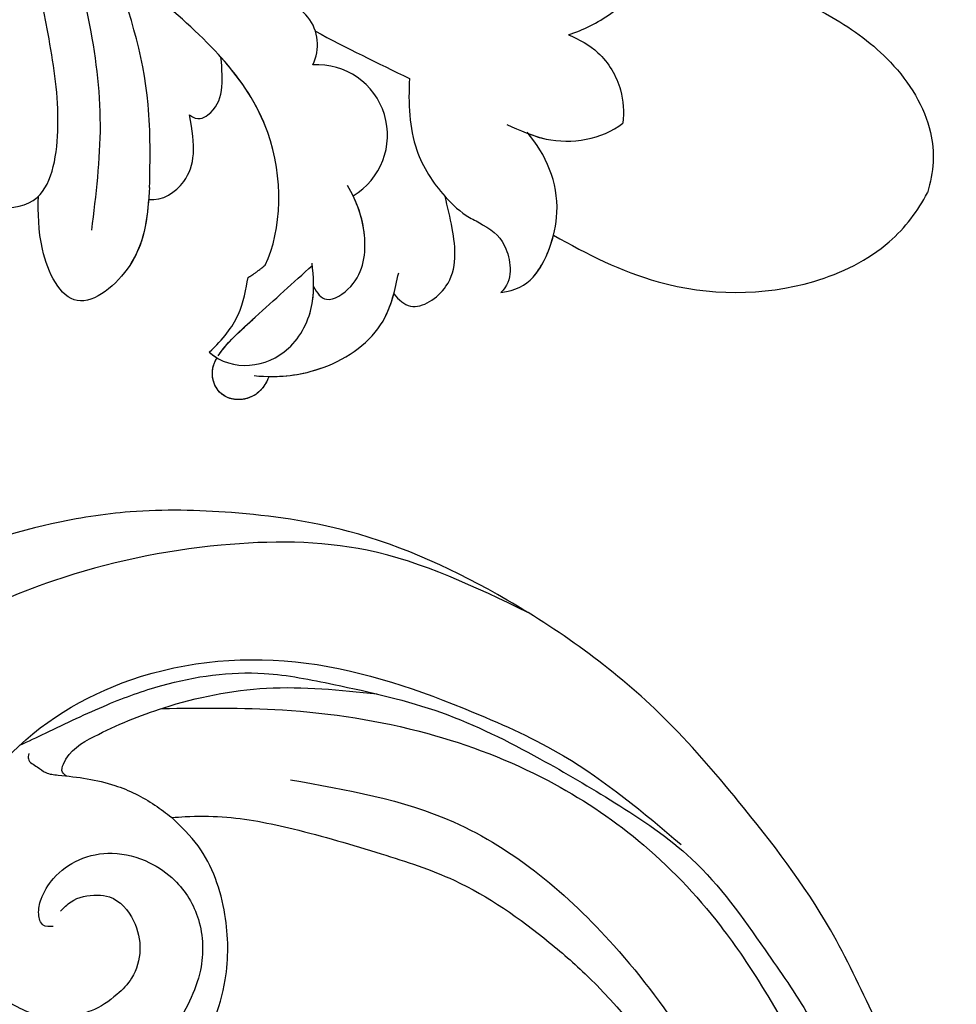
# Model space of a CAD drawing. Units: millimetres. Extents: x 2216 to 4316, y 762 to 2247.
# Drawn here: x 2945 to 2990, y 1258 to 1306 of the extents above; entities that cross this region are included whole.
import ezdxf

# ---------------------------------------------------------------- set-up
doc = ezdxf.new("R2010")
doc.units = ezdxf.units.MM
doc.linetypes.add('HIDDEN', pattern=[9.525, 6.35, -3.175])
doc.layers.add('2018-圖筆規範-輪廓線', color=8, linetype='Continuous')
doc.layers.add('H-08.木作(細線)', color=8, linetype='Continuous')
doc.styles.add('新細明體', font='txt')
doc.dimstyles.new('5', dxfattribs={"dimtxt": 12.5, "dimasz": 3.75, "dimexe": 2.5, "dimexo": 2.5, "dimgap": 1.5, "dimtad": 2, "dimdec": 0, "dimtxsty": '新細明體', "dimblk": 'ARCHTICK', "dimcen": 5, "dimclrd": 8, "dimclre": 8, "dimclrt": 4, "dimadec": 0, "dimazin": 0, "dimtfac": 1, "dimtdec": 0, "dimtix": 1, "dimtmove": 2, "dimatfit": 3, "dimldrblk": 'OPEN90', "dimfxl": 1.25, "dimlwd": 9, "dimlwe": 9, "dimarcsym": 0})

# ---------------------------------------------------------------- blocks, each defined once
blk = doc.blocks.new('SE-21009-1.6-d')
at = {"layer": 'H-08.木作(細線)'}
blk.add_lwpolyline([(1823.958, 1876.888), (1823.973, 1876.928), (1823.989, 1876.967), (1824.006, 1877.006), (1824.024, 1877.045), (1824.041, 1877.083), (1824.06, 1877.121), (1824.079, 1877.158), (1824.099, 1877.194), (1824.119, 1877.23), (1824.14, 1877.266), (1824.162, 1877.301), (1824.185, 1877.335), (1824.208, 1877.368), (1824.232, 1877.401), (1824.256, 1877.434), (1824.282, 1877.465), (1824.308, 1877.496), (1824.335, 1877.526), (1824.362, 1877.556), (1824.39, 1877.584), (1824.419, 1877.612), (1824.448, 1877.639), (1824.479, 1877.665), (1824.509, 1877.691), (1824.541, 1877.715), (1824.573, 1877.739), (1824.606, 1877.761), (1824.639, 1877.783), (1824.673, 1877.804), (1824.708, 1877.824), (1824.743, 1877.842), (1824.779, 1877.86), (1824.815, 1877.877), (1824.852, 1877.893), (1824.89, 1877.907), (1824.927, 1877.921), (1824.966, 1877.934), (1825.004, 1877.945), (1825.043, 1877.956), (1825.083, 1877.965), (1825.122, 1877.974), (1825.162, 1877.981), (1825.202, 1877.988), (1825.242, 1877.993), (1825.282, 1877.997), (1825.323, 1878), (1825.363, 1878.003), (1825.403, 1878.004), (1825.444, 1878.004), (1825.484, 1878.003), (1825.524, 1878), (1825.564, 1877.997), (1825.604, 1877.993), (1825.643, 1877.987), (1825.683, 1877.981), (1825.722, 1877.973), (1825.76, 1877.964), (1825.799, 1877.955), (1825.836, 1877.944), (1825.874, 1877.932), (1825.911, 1877.919), (1825.947, 1877.904), (1825.983, 1877.889), (1826.018, 1877.872), (1826.053, 1877.855), (1826.086, 1877.836), (1826.12, 1877.816), (1826.152, 1877.795), (1826.184, 1877.773), (1826.214, 1877.75), (1826.244, 1877.725), (1826.273, 1877.7), (1826.301, 1877.673), (1826.328, 1877.645), (1826.355, 1877.617), (1826.38, 1877.587), (1826.404, 1877.556), (1826.427, 1877.525), (1826.45, 1877.493), (1826.471, 1877.46), (1826.492, 1877.426), (1826.511, 1877.392), (1826.529, 1877.357), (1826.547, 1877.322), (1826.563, 1877.286), (1826.579, 1877.25), (1826.593, 1877.213), (1826.606, 1877.176), (1826.619, 1877.139), (1826.63, 1877.102), (1826.64, 1877.065), (1826.65, 1877.027), (1826.658, 1876.99), (1826.665, 1876.952), (1826.671, 1876.915), (1826.676, 1876.877), (1826.679, 1876.84), (1826.682, 1876.802), (1826.684, 1876.765), (1826.684, 1876.727), (1826.683, 1876.69), (1826.681, 1876.652), (1826.678, 1876.614), (1826.674, 1876.576), (1826.668, 1876.538), (1826.662, 1876.5), (1826.654, 1876.462), (1826.645, 1876.423), (1826.634, 1876.384), (1826.622, 1876.346), (1826.609, 1876.307), (1826.595, 1876.268), (1826.579, 1876.228), (1826.563, 1876.189), (1826.545, 1876.149), (1826.525, 1876.11), (1826.505, 1876.07), (1826.484, 1876.029), (1826.461, 1875.989)], dxfattribs=at)
for centre, radius, start, end in [((1821.631, 1865.228), 3.404, 120.7627, 273.3462), ((1821.631, 1865.228), 3.404, 120.7627, 273.3462), ((1823.765, 1860.869), 2.161, 153.5936, 283.0047), ((1823.765, 1860.869), 2.161, 153.5936, 283.0047)]:
    blk.add_arc(centre, radius, start, end, dxfattribs=at)
for points, knots in [([(1823.958, 1876.888), (1823.972, 1876.925), (1823.987, 1876.962), (1824.003, 1876.999), (1824.009, 1877.013), (1824.016, 1877.028), (1824.022, 1877.042), (1824.073, 1877.152), (1824.13, 1877.257), (1824.197, 1877.353), (1824.341, 1877.561), (1824.931, 1878.104), (1826.203, 1878.04), (1826.713, 1877.043), (1826.694, 1876.556), (1826.614, 1876.321), (1826.587, 1876.239), (1826.55, 1876.156), (1826.506, 1876.071), (1826.492, 1876.044), (1826.477, 1876.017), (1826.461, 1875.989)], [-0.197433, -0.197433, -0.197433, -0.197433, -0.128446, -0.128446, -0.128446, -0.10082, -0.10082, -0.10082, 0.111466, 0.111466, 0.111466, 0.568651, 1.5629, 2.081474, 2.526927, 2.526927, 2.526927, 2.68292, 2.68292, 2.68292, 2.733217, 2.733217, 2.733217, 2.733217]), ([(1823.958, 1876.888), (1823.972, 1876.925), (1823.987, 1876.962), (1824.003, 1876.999), (1824.009, 1877.013), (1824.016, 1877.028), (1824.022, 1877.042), (1824.073, 1877.152), (1824.13, 1877.257), (1824.197, 1877.353), (1824.341, 1877.561), (1824.931, 1878.104), (1826.203, 1878.04), (1826.713, 1877.043), (1826.694, 1876.556), (1826.614, 1876.321), (1826.587, 1876.239), (1826.55, 1876.156), (1826.506, 1876.071), (1826.492, 1876.044), (1826.477, 1876.017), (1826.461, 1875.989)], [-0.197433, -0.197433, -0.197433, -0.197433, -0.128446, -0.128446, -0.128446, -0.10082, -0.10082, -0.10082, 0.111466, 0.111466, 0.111466, 0.568651, 1.5629, 2.081474, 2.526927, 2.526927, 2.526927, 2.68292, 2.68292, 2.68292, 2.733217, 2.733217, 2.733217, 2.733217]), ([(1824.659, 1876.844), (1823.447, 1876.972), (1820.977, 1876.636), (1818.287, 1874.681), (1817.861, 1872.691), (1817.687, 1871.876)], [0.468898, 0.468898, 0.468898, 0.468898, 2.267777, 4.477996, 6.009814, 6.009814, 6.009814, 6.009814]), ([(1823.958, 1876.888), (1823.016, 1876.904), (1820.806, 1876.511), (1818.599, 1874.907), (1818.049, 1873.355), (1817.924, 1872.893)], [0.821817, 0.821817, 0.821817, 0.821817, 2.267777, 4.477996, 5.367203, 5.367203, 5.367203, 5.367203]), ([(1823.958, 1876.888), (1823.016, 1876.904), (1820.806, 1876.511), (1818.599, 1874.907), (1818.049, 1873.355), (1817.924, 1872.893)], [0.821817, 0.821817, 0.821817, 0.821817, 2.267777, 4.477996, 5.367203, 5.367203, 5.367203, 5.367203]), ([(1826.835, 1875.718), (1825.713, 1876.685), (1823.083, 1876.36), (1821.677, 1873.488), (1821.805, 1872.059), (1821.862, 1871.417)], [1.352245, 1.352245, 1.352245, 1.352245, 3.887952, 5.370919, 6.581751, 6.581751, 6.581751, 6.581751]), ([(1826.835, 1875.718), (1825.713, 1876.685), (1823.083, 1876.36), (1821.866, 1873.874), (1821.796, 1872.807), (1821.796, 1872.535)], [1.352245, 1.352245, 1.352245, 1.352245, 3.887952, 5.370919, 5.880373, 5.880373, 5.880373, 5.880373]), ([(1826.402, 1875.892), (1826.026, 1875.297), (1825.319, 1874.657), (1824.612, 1874.017), (1823.692, 1873.184), (1822.773, 1872.351), (1821.853, 1871.518)], [2.792557, 2.792557, 2.792557, 2.792557, 3.87107, 3.87107, 3.87107, 5.273973, 5.273973, 5.273973, 5.273973]), ([(1826.835, 1875.718), (1826.149, 1875.069), (1825.298, 1873.973), (1825.048, 1872.649), (1824.962, 1872.105)], [0, 0, 0, 0, 1.288242, 2.550098, 2.550098, 2.550098, 2.550098]), ([(1826.835, 1875.718), (1826.149, 1875.069), (1825.298, 1873.973), (1825.048, 1872.649), (1824.962, 1872.105)], [0, 0, 0, 0, 1.288242, 2.550098, 2.550098, 2.550098, 2.550098]), ([(1826.835, 1875.718), (1826.149, 1875.069), (1825.298, 1873.973), (1825.048, 1872.649), (1824.962, 1872.105)], [0, 0, 0, 0, 1.288242, 2.550098, 2.550098, 2.550098, 2.550098]), ([(1826.835, 1875.718), (1826.762, 1875.78), (1826.687, 1875.838), (1826.506, 1875.959), (1826.492, 1875.969), (1826.477, 1875.979), (1826.461, 1875.989)], [1.3522455, 1.3522455, 1.3522455, 1.3522455, 1.5168909, 1.5168909, 1.5168909, 1.5299263, 1.5299263, 1.5299263, 1.5299263]), ([(1817.924, 1872.893), (1817.678, 1873.182), (1816.931, 1873.864), (1814.749, 1872.404), (1814.991, 1870.114), (1815.323, 1868.693), (1815.448, 1868.19)], [0.279878, 0.279878, 0.279878, 0.279878, 0.931426, 2.155511, 3.913588, 4.895897, 4.895897, 4.895897, 4.895897]), ([(1817.924, 1872.893), (1817.678, 1873.182), (1816.931, 1873.864), (1814.749, 1872.404), (1814.991, 1870.114), (1815.323, 1868.693), (1815.448, 1868.19)], [0.279878, 0.279878, 0.279878, 0.279878, 0.931426, 2.155511, 3.913588, 4.895897, 4.895897, 4.895897, 4.895897]), ([(1817.924, 1872.893), (1817.678, 1873.182), (1816.931, 1873.864), (1814.749, 1872.404), (1814.991, 1870.114), (1815.323, 1868.693), (1815.448, 1868.19)], [0.279878, 0.279878, 0.279878, 0.279878, 0.931426, 2.155511, 3.913588, 4.895897, 4.895897, 4.895897, 4.895897]), ([(1829.716, 1867.756), (1829.814, 1868.988), (1829.905, 1871.308), (1833.455, 1874.265), (1835.099, 1870.929), (1835.097, 1868.961), (1835.085, 1868.179)], [0.471818, 0.471818, 0.471818, 0.471818, 2.853116, 4.700504, 6.551232, 8.029405, 8.029405, 8.029405, 8.029405]), ([(1829.762, 1868.339), (1829.849, 1869.395), (1830.122, 1871.489), (1833.455, 1874.265), (1835.099, 1870.929), (1835.097, 1868.961), (1835.085, 1868.179)], [0.844078, 0.844078, 0.844078, 0.844078, 2.853116, 4.700504, 6.551232, 8.029405, 8.029405, 8.029405, 8.029405]), ([(1829.762, 1868.339), (1829.849, 1869.395), (1830.122, 1871.489), (1833.455, 1874.265), (1835.099, 1870.929), (1835.097, 1868.961), (1835.085, 1868.179)], [0.844078, 0.844078, 0.844078, 0.844078, 2.853116, 4.700504, 6.551232, 8.029405, 8.029405, 8.029405, 8.029405]), ([(1810.209, 1870.058), (1808.589, 1870.978), (1804.698, 1872.954), (1798.639, 1873.039), (1794.045, 1870.795), (1792.597, 1868.872), (1792.156, 1868.012)], [1.070388, 1.070388, 1.070388, 1.070388, 4.533531, 9.232231, 11.804355, 13.757915, 13.757915, 13.757915, 13.757915]), ([(1810.209, 1870.058), (1808.589, 1870.978), (1804.698, 1872.954), (1798.639, 1873.039), (1794.045, 1870.795), (1792.597, 1868.872), (1792.156, 1868.012)], [1.070388, 1.070388, 1.070388, 1.070388, 4.533531, 9.232231, 11.804355, 13.757915, 13.757915, 13.757915, 13.757915]), ([(1810.209, 1870.058), (1808.589, 1870.978), (1804.698, 1872.954), (1798.639, 1873.039), (1794.045, 1870.795), (1792.597, 1868.872), (1792.156, 1868.012)], [1.070388, 1.070388, 1.070388, 1.070388, 4.533531, 9.232231, 11.804355, 13.757915, 13.757915, 13.757915, 13.757915]), ([(1812.753, 1872.827), (1812.007, 1872.725), (1810.851, 1872.137), (1809.507, 1868.536), (1810.571, 1866.172), (1811.481, 1865.083)], [0.260872, 0.260872, 0.260872, 0.260872, 1.535147, 3.646105, 6.320908, 6.320908, 6.320908, 6.320908]), ([(1812.753, 1872.827), (1812.007, 1872.725), (1810.851, 1872.137), (1809.507, 1868.536), (1810.571, 1866.172), (1811.481, 1865.083)], [0.260872, 0.260872, 0.260872, 0.260872, 1.535147, 3.646105, 6.320908, 6.320908, 6.320908, 6.320908]), ([(1812.753, 1872.827), (1812.007, 1872.725), (1811.076, 1872.251), (1810.407, 1870.854), (1810.209, 1870.058)], [0.260872, 0.260872, 0.260872, 0.260872, 1.535147, 2.987775, 2.987775, 2.987775, 2.987775]), ([(1813.637, 1869.556), (1813.047, 1869.872), (1812.336, 1870.615), (1812.143, 1872.254), (1812.753, 1872.827)], [0, 0, 0, 0, 1.109889, 2.471023, 2.471023, 2.471023, 2.471023]), ([(1813.637, 1869.556), (1813.047, 1869.872), (1812.336, 1870.615), (1812.143, 1872.254), (1812.753, 1872.827)], [0, 0, 0, 0, 1.109889, 2.471023, 2.471023, 2.471023, 2.471023]), ([(1813.637, 1869.556), (1813.047, 1869.872), (1812.336, 1870.615), (1812.143, 1872.254), (1812.753, 1872.827)], [0, 0, 0, 0, 1.109889, 2.471023, 2.471023, 2.471023, 2.471023]), ([(1821.796, 1872.535), (1821.629, 1872.864), (1821.171, 1873.45), (1819.41, 1872.297), (1819.173, 1870.173), (1819.591, 1868.769), (1819.89, 1868.152)], [0.416525, 0.416525, 0.416525, 0.416525, 1.033015, 1.875318, 3.503391, 4.794751, 4.794751, 4.794751, 4.794751]), ([(1821.796, 1872.535), (1821.629, 1872.864), (1821.171, 1873.45), (1819.41, 1872.297), (1819.151, 1869.979), (1819.697, 1868.442), (1820.153, 1867.661)], [0.416525, 0.416525, 0.416525, 0.416525, 1.033015, 1.875318, 3.503391, 5.137782, 5.137782, 5.137782, 5.137782]), ([(1824.14, 1871.509), (1823.304, 1869.811), (1823.194, 1864.019), (1830.013, 1857.845), (1838.902, 1850.865), (1841.539, 1839.434), (1843.828, 1825.425), (1839.955, 1816.378), (1837.249, 1810.058)], [4.348483, 4.348483, 4.348483, 4.348483, 8.576196, 13.871292, 20.784113, 29.399753, 34.771891, 47.222202, 47.222202, 47.222202, 47.222202]), ([(1824.14, 1871.509), (1823.304, 1869.811), (1823.194, 1864.019), (1830.013, 1857.845), (1838.902, 1850.865), (1841.539, 1839.434), (1843.828, 1825.425), (1839.955, 1816.378), (1837.249, 1810.058)], [4.348483, 4.348483, 4.348483, 4.348483, 8.576196, 13.871292, 20.784113, 29.399753, 34.771891, 47.222202, 47.222202, 47.222202, 47.222202]), ([(1824.14, 1871.509), (1823.304, 1869.811), (1823.224, 1865.594), (1825.296, 1862.551), (1826.269, 1861.464)], [4.348483, 4.348483, 4.348483, 4.348483, 8.576196, 11.281645, 11.281645, 11.281645, 11.281645]), ([(1817.168, 1862.489), (1817.22, 1863.689), (1817.177, 1865.75), (1815.751, 1867.979), (1814.519, 1869.12), (1813.829, 1869.42), (1813.637, 1869.556)], [0.593165, 0.593165, 0.593165, 0.593165, 2.782776, 4.420166, 5.396304, 5.857424, 5.857424, 5.857424, 5.857424]), ([(1817.168, 1862.489), (1817.22, 1863.689), (1817.177, 1865.75), (1815.751, 1867.979), (1814.519, 1869.12), (1813.829, 1869.42), (1813.637, 1869.556)], [0.593165, 0.593165, 0.593165, 0.593165, 2.782776, 4.420166, 5.396304, 5.857424, 5.857424, 5.857424, 5.857424]), ([(1815.448, 1868.19), (1815.095, 1868.587), (1814.519, 1869.12), (1813.829, 1869.42), (1813.637, 1869.556)], [4.420166, 4.420166, 4.420166, 4.420166, 5.396304, 5.857424, 5.857424, 5.857424, 5.857424]), ([(1832.508, 1869.818), (1832.299, 1868.117), (1831.663, 1862.941), (1832.979, 1857.886), (1834.01, 1854.501)], [0, 0, 0, 0, 3.191416, 9.71189, 9.71189, 9.71189, 9.71189]), ([(1837.073, 1868.699), (1836.339, 1868.78), (1834.504, 1868.476), (1833.935, 1864.438), (1834.643, 1859.945), (1835.438, 1856.053), (1836.366, 1851.972)], [0.910308, 0.910308, 0.910308, 0.910308, 2.295976, 4.488937, 6.980959, 10.832411, 10.832411, 10.832411, 10.832411]), ([(1837.073, 1868.699), (1836.339, 1868.78), (1835.6, 1868.657), (1835.104, 1868.198), (1835.085, 1868.179)], [0.910308, 0.910308, 0.910308, 0.910308, 2.295976, 2.352164, 2.352164, 2.352164, 2.352164]), ([(1837.073, 1868.699), (1836.339, 1868.78), (1835.6, 1868.657), (1835.104, 1868.198), (1835.085, 1868.179)], [0.910308, 0.910308, 0.910308, 0.910308, 2.295976, 2.352164, 2.352164, 2.352164, 2.352164]), ([(1805.832, 1857.231), (1804.375, 1857.184), (1801.463, 1857.315), (1797.187, 1859.08), (1793.7, 1861.596), (1791.723, 1864.764), (1791.841, 1867.002), (1792.156, 1868.012)], [0.741627, 0.741627, 0.741627, 0.741627, 3.138698, 6.503686, 8.715519, 11.15422, 13.007462, 13.007462, 13.007462, 13.007462]), ([(1805.832, 1857.231), (1804.375, 1857.184), (1801.463, 1857.315), (1797.187, 1859.08), (1793.7, 1861.596), (1791.723, 1864.764), (1791.841, 1867.002), (1792.156, 1868.012)], [0.741627, 0.741627, 0.741627, 0.741627, 3.138698, 6.503686, 8.715519, 11.15422, 13.007462, 13.007462, 13.007462, 13.007462]), ([(1804.227, 1857.228), (1803.428, 1857.257), (1800.963, 1857.521), (1797.187, 1859.08), (1793.7, 1861.596), (1791.723, 1864.764), (1791.841, 1867.002), (1792.156, 1868.012)], [1.67388, 1.67388, 1.67388, 1.67388, 3.138698, 6.503686, 8.715519, 11.15422, 13.007462, 13.007462, 13.007462, 13.007462]), ([(1829.772, 1868.337), (1829.087, 1868.418), (1827.514, 1867.34), (1827.484, 1865.751), (1827.795, 1864.253)], [0.719343, 0.719343, 0.719343, 0.719343, 1.913269, 3.677516, 3.677516, 3.677516, 3.677516]), ([(1829.772, 1868.337), (1829.087, 1868.418), (1827.514, 1867.34), (1827.484, 1865.751), (1827.795, 1864.253)], [0.719343, 0.719343, 0.719343, 0.719343, 1.913269, 3.677516, 3.677516, 3.677516, 3.677516]), ([(1829.772, 1868.337), (1829.087, 1868.418), (1827.514, 1867.34), (1827.484, 1865.751), (1827.795, 1864.253)], [0.719343, 0.719343, 0.719343, 0.719343, 1.913269, 3.677516, 3.677516, 3.677516, 3.677516]), ([(1829.716, 1867.756), (1829.689, 1866.414), (1829.611, 1862.577), (1830.754, 1858.937), (1831.669, 1856.597)], [0, 0, 0, 0, 2.501256, 7.152924, 7.152924, 7.152924, 7.152924]), ([(1811.421, 1865.155), (1811.146, 1865.26), (1809.717, 1865.73), (1807.868, 1865.444), (1806.86, 1864.648)], [1.390458, 1.390458, 1.390458, 1.390458, 1.957371, 4.279572, 4.279572, 4.279572, 4.279572]), ([(1812.457, 1864.719), (1811.829, 1864.981), (1810.175, 1865.801), (1807.868, 1865.444), (1806.86, 1864.648)], [0.67455, 0.67455, 0.67455, 0.67455, 1.957371, 4.279572, 4.279572, 4.279572, 4.279572]), ([(1809.492, 1860.386), (1808.964, 1860.596), (1807.869, 1861.198), (1806.859, 1862.878), (1806.812, 1864.104), (1806.86, 1864.648)], [1.098109, 1.098109, 1.098109, 1.098109, 2.155502, 3.468545, 4.490261, 4.490261, 4.490261, 4.490261]), ([(1809.492, 1860.386), (1808.964, 1860.596), (1807.869, 1861.198), (1806.859, 1862.878), (1806.812, 1864.104), (1806.86, 1864.648)], [1.098109, 1.098109, 1.098109, 1.098109, 2.155502, 3.468545, 4.490261, 4.490261, 4.490261, 4.490261]), ([(1827.795, 1864.253), (1827.388, 1864.554), (1826.07, 1863.876), (1826.169, 1862.653), (1826.269, 1861.464)], [1.027628, 1.027628, 1.027628, 1.027628, 1.547726, 3.537649, 3.537649, 3.537649, 3.537649]), ([(1827.795, 1864.253), (1827.388, 1864.554), (1826.07, 1863.876), (1826.169, 1862.653), (1826.269, 1861.464)], [1.027628, 1.027628, 1.027628, 1.027628, 1.547726, 3.537649, 3.537649, 3.537649, 3.537649]), ([(1827.795, 1864.253), (1827.388, 1864.554), (1826.07, 1863.876), (1826.169, 1862.653), (1826.269, 1861.464)], [1.027628, 1.027628, 1.027628, 1.027628, 1.547726, 3.537649, 3.537649, 3.537649, 3.537649]), ([(1809.492, 1860.386), (1808.77, 1860.131), (1807.317, 1859.459), (1805.54, 1857.528), (1805.742, 1855.85), (1805.839, 1855.04)], [1.21805, 1.21805, 1.21805, 1.21805, 2.650584, 4.218245, 5.685491, 5.685491, 5.685491, 5.685491]), ([(1809.492, 1860.386), (1808.77, 1860.131), (1807.317, 1859.459), (1805.54, 1857.528), (1805.742, 1855.85), (1805.839, 1855.04)], [1.21805, 1.21805, 1.21805, 1.21805, 2.650584, 4.218245, 5.685491, 5.685491, 5.685491, 5.685491])]:
    blk.add_open_spline(points, degree=3, knots=knots, dxfattribs=at)
for points, degree in [([(1826.335, 1875.79), (1825.946, 1875.225), (1825.279, 1874.621), (1824.612, 1874.017)], 3), ([(1826.335, 1875.79), (1825.946, 1875.225), (1825.279, 1874.621), (1824.612, 1874.017)], 3), ([(1824.962, 1872.105), (1824.629, 1871.924), (1824.14, 1871.509)], 2), ([(1824.962, 1872.105), (1824.629, 1871.924), (1824.14, 1871.509)], 2), ([(1824.962, 1872.105), (1824.629, 1871.924), (1824.14, 1871.509)], 2), ([(1821.708, 1860.207), (1820.22, 1861.005), (1818.698, 1861.753), (1817.168, 1862.489)], 3), ([(1821.708, 1860.207), (1820.22, 1861.005), (1818.698, 1861.753), (1817.168, 1862.489)], 3)]:
    blk.add_open_spline(points, degree=degree, dxfattribs=at)
blk = doc.blocks.new('SE-21230L')
at = {"layer": '2018-圖筆規範-輪廓線'}
blk.add_open_spline([(1231.242, 1939.985), (1231.455, 1940.763), (1232.372, 1944.114), (1232.862, 1948.964), (1233.491, 1954.596), (1233.37, 1957.689), (1232, 1961.333), (1231.427, 1964.023), (1230.301, 1964.802), (1229.787, 1966.69), (1228.466, 1969.688), (1225.924, 1972.609), (1224.169, 1974.518), (1223.22, 1975.341), (1221.781, 1977.336), (1219.358, 1979.855), (1215.456, 1982.281), (1211.897, 1983.311), (1208.808, 1983.382), (1206.39, 1983.23), (1204.017, 1983.413), (1202.236, 1982.29), (1200.885, 1981.113), (1200.001, 1979.866), (1198.823, 1978.749), (1197.355, 1977.403), (1197.042, 1975.596), (1196.464, 1973.018), (1198.083, 1970.833), (1199.418, 1968.488), (1201.375, 1967.861), (1202.988, 1967.105), (1204.779, 1966.906), (1206.158, 1967.362), (1207.259, 1967.591), (1208.093, 1967.779), (1208.927, 1968.243), (1209.428, 1969.61), (1210.475, 1971.036), (1212.263, 1972.026), (1214.11, 1972.271), (1215.804, 1972.289), (1217.462, 1971.928), (1219.208, 1971.357), (1220.435, 1970.19), (1221.54, 1968.966), (1222.292, 1967.528), (1223.198, 1965.554), (1223.332, 1963.087), (1223.697, 1961.319), (1223.888, 1960.397), (1223.956, 1959.382), (1224.131, 1956.751), (1223.996, 1952.784), (1223.166, 1947.873), (1221.646, 1942.188), (1219.027, 1937.33), (1215.656, 1933.357), (1212.753, 1930.589), (1208.65, 1928.567), (1205.143, 1926.929), (1202.089, 1925.821), (1200.128, 1925.535), (1199.317, 1925.468), (1199.097, 1925.45), (1199.48, 1925.95), (1200.589, 1927.398), (1201.13, 1930.352), (1200.637, 1933.972), (1198.694, 1937.301), (1195.651, 1939.066), (1193.349, 1939.827), (1192.172, 1939.885), (1191.827, 1939.902), (1191.904, 1940.239), (1192.178, 1941.437), (1191.81, 1943.732), (1190.67, 1946.565), (1188.068, 1949.039), (1184.809, 1950.367), (1181.774, 1950.521), (1179.303, 1950.342), (1176.997, 1949.409), (1175.085, 1947.896), (1174.201, 1946.576), (1173.851, 1946.054), (1173.124, 1945.578), (1171.498, 1944.515), (1169.362, 1941.878), (1168.488, 1938.438), (1168.759, 1933.735), (1170.455, 1928.33), (1174.505, 1923.703), (1177.886, 1921.456), (1179.52, 1920.557), (1179.849, 1920.376), (1180.129, 1919.789), (1181.153, 1917.644), (1183.98, 1914.424), (1189.09, 1911.476), (1194.452, 1910.486), (1199.644, 1910.457), (1204.41, 1911.262), (1210.509, 1913.078), (1217.128, 1917.447), (1222.717, 1922.924), (1226.704, 1929.298), (1229.607, 1934.52), (1230.79, 1938.473), (1231.242, 1939.985)], degree=3, knots=[0, 0, 0, 0, 2.417414, 10.417151, 14.530387, 18.055239, 22.322287, 25.194533, 25.717622, 26.257806, 30.869349, 35.574051, 37.72931, 38.664567, 39.320106, 45.091252, 49.01343, 52.985453, 56.037051, 58.223631, 60.29583, 62.995824, 64.194745, 65.68777, 67.534092, 69.097776, 71.496989, 72.816972, 76.874133, 78.887527, 80.692755, 82.759861, 84.284111, 85.939243, 87.062824, 87.659518, 88.513031, 89.778157, 91.853405, 93.72917, 95.719771, 97.391944, 98.782741, 100.802659, 102.797439, 103.764303, 105.744253, 107.631013, 110.222961, 113.052113, 113.052113, 113.052113, 116.103735, 120.961221, 124.913947, 131.026267, 138.560649, 141.183935, 146.672171, 150.412923, 154.830353, 158.31287, 160.094921, 160.75556, 160.75556, 160.75556, 162.631902, 166.188875, 169.349557, 173.518749, 177.18143, 179.67382, 180.707526, 180.707526, 180.707526, 181.741614, 184.379289, 187.495469, 190.767411, 194.854671, 197.760392, 199.833, 202.234491, 205.110059, 206.988017, 206.988017, 206.988017, 209.589029, 212.798049, 216.914273, 219.885005, 226.895692, 233.428202, 237.898983, 239.024918, 239.024918, 239.024918, 240.974478, 246.148623, 251.565183, 258.390485, 262.226535, 267.111005, 272.83998, 281.183624, 290.611809, 296.069938, 303.700437, 308.424691, 308.424691, 308.424691, 308.424691], dxfattribs=at)
at = {"layer": 'H-08.木作(細線)'}
for points in [[(1205.035, 1924.495), (1212.528, 1927.665), (1219.31, 1934.715), (1224.291, 1945.876), (1225.878, 1957.093), (1224.729, 1966.657), (1222.048, 1974.214), (1216.989, 1979.746), (1213.416, 1982.327), (1209.824, 1983.34)], [(1199.401, 1920.172), (1205.15, 1921.099), (1211.882, 1923.237), (1217.34, 1926.364), (1221.222, 1929.867), (1224.537, 1934.524), (1226.174, 1937.903), (1227.92, 1942.762), (1228.887, 1946.859), (1229.561, 1951.617), (1229.582, 1956.385), (1229.225, 1959.944), (1228.552, 1963.984), (1226.429, 1968.963), (1224.368, 1973.508), (1223.124, 1975.497)], [(1192.349, 1920.924), (1193.675, 1920.523), (1196.822, 1919.606), (1199.563, 1919.072), (1204.544, 1919.226), (1207.794, 1920.247), (1212.724, 1922.354), (1217.099, 1925.257), (1220.369, 1927.891), (1223.64, 1931.123), (1226.503, 1935.99), (1228.119, 1939.468), (1230.205, 1946.928), (1231.227, 1951.775), (1231.759, 1955.556), (1231.697, 1959.339), (1231.248, 1961.565), (1230.614, 1963.815), (1230.295, 1964.933)], [(1191.827, 1939.902), (1190.144, 1940.009), (1188.041, 1939.64), (1184.946, 1937.862), (1182.85, 1934.904), (1182.532, 1934.056), (1181.874, 1931.506), (1181.549, 1927.865), (1182.474, 1923.682), (1183.068, 1922.317)], [(1194.349, 1937.565), (1192.139, 1937.863), (1190.825, 1937.604), (1189.59, 1936.928), (1188.156, 1935.615), (1187.3, 1933.963), (1186.962, 1931.197), (1187.101, 1928.544), (1188.395, 1925.182), (1191.586, 1921.486), (1198.131, 1918.583), (1206.625, 1919.03), (1214.262, 1922.573), (1218.256, 1925.291), (1223.237, 1930.355)], [(1192.657, 1929.821), (1192.199, 1929.682), (1192.06, 1929.125), (1192.279, 1928.429), (1193.016, 1927.533), (1194.37, 1926.817), (1196.003, 1926.737), (1197.715, 1927.454), (1198.79, 1928.468), (1199.647, 1930.518), (1199.388, 1932.945), (1197.675, 1935.654)], [(1193.115, 1929.145), (1193.693, 1928.767), (1194.987, 1928.628), (1195.564, 1928.807), (1196.54, 1930.12), (1196.64, 1931.553), (1196.042, 1932.846), (1195.226, 1933.522), (1193.872, 1934.119), (1192.916, 1934.199), (1191.403, 1934), (1190.507, 1933.502), (1189.451, 1932.667), (1188.495, 1931.592)], [(1192.729, 1921.385), (1192.666, 1921.639), (1193.034, 1922.082), (1193.401, 1922.412), (1193.977, 1922.621), (1196.616, 1923.519), (1198.381, 1924.743), (1199.097, 1925.45)], [(1194.373, 1922.722), (1194.2, 1922.512), (1194.307, 1922.129), (1195.968, 1921.032), (1199.502, 1920.155), (1204.539, 1919.945), (1209.785, 1921.007)], [(1217.566, 1918.182), (1210.326, 1914.068), (1203.387, 1912.791), (1195.132, 1913.302), (1189.618, 1915.054), (1186.331, 1917.243)]]:
    blk.add_spline(points, degree=3, dxfattribs=at)
blk = doc.blocks.new('_ArchTick')
at = {"color": 0, "linetype": 'ByBlock', "const_width": 0.15}
blk.add_lwpolyline([(-0.5, -0.5), (0.5, 0.5)], dxfattribs=at)
blk = doc.blocks.new('*D26')
at = {"color": 8, "linetype": 'HIDDEN', "lineweight": 9, "transparency": 16777216}
for p, q in [((2529.822, 1433.177), (2529.822, 1154.524)), ((3450.543, 1431.871), (3450.543, 1154.524))]:
    blk.add_line(p, q, dxfattribs=at)
at = {"color": 8, "lineweight": 9, "transparency": 16777216}
blk.add_line((2529.822, 1157.024), (3450.543, 1157.024), dxfattribs=at)
at = {"layer": 'DEFPOINTS', "color": 0, "transparency": 16777216}
for p in [(2529.822, 1435.677), (3450.543, 1434.371), (3450.543, 1157.024)]:
    blk.add_point(p, dxfattribs=at)
at = {"color": 8, "lineweight": 9, "transparency": 16777216, "xscale": 3.75, "yscale": 3.75, "zscale": 3.75, "rotation": 180}
blk.add_blockref('_ArchTick', (2529.822, 1157.024), dxfattribs=at)
at = {"color": 8, "lineweight": 9, "transparency": 16777216, "xscale": 3.75, "yscale": 3.75, "zscale": 3.75}
blk.add_blockref('_ArchTick', (3450.543, 1157.024), dxfattribs=at)
at = {"color": 4, "transparency": 16777216, "insert": (2990.183, 1148.484), "char_height": 12.5, "attachment_point": 5, "style": '新細明體'}
blk.add_mtext('921', dxfattribs=at)
blk = doc.blocks.new('_Open90')
at = {"color": 0, "linetype": 'ByBlock', "lineweight": -2}
for p, q in [((-0.5, 0.5), (0, 0)), ((0, 0), (-1, 0)), ((0, 0), (-0.5, -0.5))]:
    blk.add_line(p, q, dxfattribs=at)
blk = doc.blocks.new('*D27')
at = {"color": 8, "linetype": 'HIDDEN', "lineweight": 9, "transparency": 16777216}
for p, q in [((2956.211, 1746.811), (2410.979, 1746.811)), ((2945.751, 1211.893), (2410.979, 1211.893))]:
    blk.add_line(p, q, dxfattribs=at)
at = {"color": 8, "lineweight": 9, "transparency": 16777216}
blk.add_line((2413.479, 1211.893), (2413.479, 1746.811), dxfattribs=at)
at = {"layer": 'DEFPOINTS', "color": 0, "transparency": 16777216}
for p in [(2413.479, 1746.811), (2958.711, 1746.811), (2948.251, 1211.893)]:
    blk.add_point(p, dxfattribs=at)
at = {"color": 8, "lineweight": 9, "transparency": 16777216, "xscale": 3.75, "yscale": 3.75, "zscale": 3.75}
for p, rotation in [((2413.479, 1746.811), 90), ((2413.479, 1211.893), 270)]:
    blk.add_blockref('_ArchTick', p, dxfattribs=dict(at, rotation=rotation))
at = {"color": 4, "transparency": 16777216, "insert": (2404.903, 1479.352), "char_height": 12.5, "attachment_point": 5, "rotation": 90, "style": '新細明體'}
blk.add_mtext('535', dxfattribs=at)

msp = doc.modelspace()

# ---------------------------------------------------------------- block references
at = {"rotation": 180}
msp.add_blockref('SE-21009-1.6-d', (4780.894, 3165.638), dxfattribs=at)
at = {"layer": 'H-08.木作(細線)', "color": 240, "true_color": 0xed1f24, "xscale": -1, "rotation": 188.4536440097864}
msp.add_blockref('SE-21230L', (1483.117, 2995.7), dxfattribs=at)

# ---------------------------------------------------------------- dimensions: what is measured, and where the dimension line sits
at = {"color": 7}
dim = msp.add_linear_dim(base=(2413.479, 1746.811), p1=(2948.251, 1211.893), p2=(2958.711, 1746.811), angle=90, dimstyle='5', dxfattribs=at)
dim.commit()
dim.dimension.update_dxf_attribs({"geometry": '*D27', "text_midpoint": (2404.903, 1479.352)})
dim = msp.add_linear_dim(base=(3450.543, 1157.024), p1=(2529.822, 1435.677), p2=(3450.543, 1434.371), dimstyle='5', dxfattribs=at)
dim.commit()
dim.dimension.update_dxf_attribs({"geometry": '*D26', "text_midpoint": (2990.183, 1148.484)})

doc.saveas('drawing.dxf')
